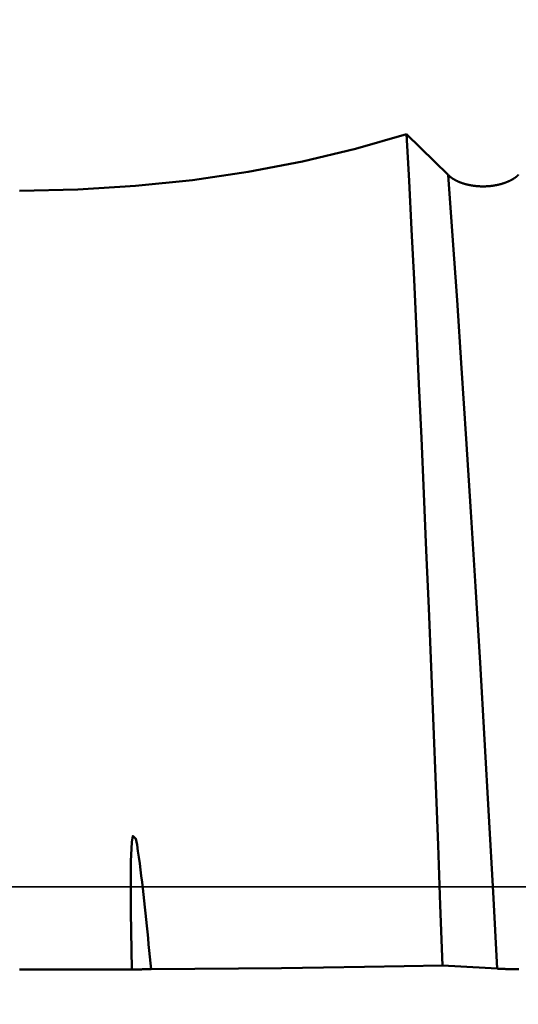
# Model space of a CAD drawing. Extents: x -50 to 107, y -39 to 95.
# Drawn here: x 55 to 57, y 0 to 3 of the extents above; entities that cross this region are included whole.
import ezdxf

# ---------------------------------------------------------------- set-up
doc = ezdxf.new("R2010")
doc.units = 0
doc.header["$PDMODE"] = 1
doc.linetypes.add('LONGDASH_DASH', pattern=[10.5, 6, -0.75, 3, -0.75])
for name, color, linetype, lineweight in [('1', 4, 'Continuous', 50), ('2', 7, 'Continuous', 25), ('4', 2, 'LONGDASH_DASH', 25), ('NOCUT', 7, 'Continuous', 25), ('SK2', 7, 'Continuous', 25), ('SK4', 2, 'LONGDASH_DASH', 25)]:
    doc.layers.add(name, color=color, linetype=linetype, lineweight=lineweight)
doc.styles.add('STANDARD 3.5 mm', font='monos.ttf', dxfattribs={"height": 3.5})
doc.dimstyles.new('AM_DIN', dxfattribs={"dimtxt": 3.5, "dimasz": 2.5, "dimexe": 2, "dimexo": 1, "dimgap": 1, "dimtad": 1, "dimdec": 1, "dimzin": 0, "dimdsep": 46, "dimtxsty": 'STANDARD 3.5 mm', "dimcen": 0.09, "dimadec": 0, "dimazin": 2, "dimtm": 1e-09, "dimtfac": 0.707107, "dimtmove": 0, "dimatfit": 3, "dimfxl": 1, "dimtolj": 1, "dimtzin": 0, "dimlwd": -1, "dimlwe": -1, "dimarcsym": 0})

# ---------------------------------------------------------------- blocks, each defined once
blk = doc.blocks.new('*D6')
at = {"layer": '2', "color": 0}
for p, q in [((0, 1), (0, 77)), ((72, 5.6), (72, 77)), ((2.5, 75), (69.5, 75))]:
    blk.add_line(p, q, dxfattribs=at)
for points in [[(2.5, 75.4167), (2.5, 74.5833), (0, 75)], [(69.5, 74.5833), (69.5, 75.4167), (72, 75)]]:
    blk.add_solid(points, dxfattribs=at)
at = {"layer": 'DEFPOINTS', "color": 0}
for p in [(72, 65), (72, 4.6), (0, 0)]:
    blk.add_point(p, dxfattribs=at)
at = {"layer": '2', "color": 0, "insert": (36, 77.8113), "char_height": 3.5, "attachment_point": 5, "style": 'STANDARD 3.5 mm'}
blk.add_mtext('\\A1;72.0', dxfattribs=at)
blk = doc.blocks.new('*D9')
at = {"layer": 'DEFPOINTS', "color": 0}
for p in [(72, 80), (72, 4.6), (-28, 2.6)]:
    blk.add_point(p, dxfattribs=at)
at = {"layer": 'SK2', "color": 0}
for p, q in [((-28, 3.6), (-28, 92)), ((72, 5.6), (72, 92)), ((-25.5, 90), (69.5, 90))]:
    blk.add_line(p, q, dxfattribs=at)
for points in [[(-25.5, 90.4167), (-25.5, 89.5833), (-28, 90)], [(69.5, 89.5833), (69.5, 90.4167), (72, 90)]]:
    blk.add_solid(points, dxfattribs=at)
at = {"layer": 'SK2', "color": 0, "insert": (22, 92.8113), "char_height": 3.5, "attachment_point": 5, "style": 'STANDARD 3.5 mm'}
blk.add_mtext('\\A1;100.0', dxfattribs=at)
blk = doc.blocks.new('*D10')
at = {"layer": 'DEFPOINTS', "color": 0}
for p in [(69.4564, 5.1175), (-28, -2.6), (69.4564, -20.5)]:
    blk.add_point(p, dxfattribs=at)
at = {"layer": 'SK2', "color": 0}
for p, q in [((69.4564, 4.1175), (69.4564, -32)), ((-28, -3.6), (-28, -32)), ((-25.5, -30), (66.9564, -30))]:
    blk.add_line(p, q, dxfattribs=at)
for points in [[(-25.5, -29.5833), (-25.5, -30.4167), (-28, -30)], [(66.9564, -30.4167), (66.9564, -29.5833), (69.4564, -30)]]:
    blk.add_solid(points, dxfattribs=at)
at = {"layer": 'SK2', "color": 0, "insert": (20.7282, -27.1887), "char_height": 3.5, "attachment_point": 5, "style": 'STANDARD 3.5 mm'}
blk.add_mtext('\\A1;97.5', dxfattribs=at)

msp = doc.modelspace()

# ---------------------------------------------------------------- linework, layer by layer
at = {"layer": '1'}
for points in [[(56.1672, 2.8404), (55.9734, 2.7846), (55.7738, 2.7371), (55.5686, 2.6979), (55.3578, 2.6669), (55.1428, 2.6446), (54.9249, 2.6311), (54.7053, 2.6265)], [(56.3028, -0.2967), (56.2943, -0.0691), (56.2858, 0.1573), (56.2773, 0.3824), (56.2685, 0.6063), (56.2596, 0.8294), (56.2505, 1.0509), (56.2414, 1.2694), (56.2321, 1.4838), (56.2229, 1.6932), (56.2136, 1.8976), (56.2043, 2.0971), (56.195, 2.2917), (56.1857, 2.481), (56.1764, 2.6642), (56.1672, 2.8404)], [(56.1672, 2.8404), (56.2195, 2.789), (56.2718, 2.7376), (56.324, 2.6862)], [(56.5096, -0.3091), (56.4936, -0.0209), (56.4777, 0.2668), (56.4614, 0.5559), (56.4445, 0.8454), (56.4273, 1.1325), (56.4098, 1.415), (56.3923, 1.6906), (56.3748, 1.9572), (56.3575, 2.2133), (56.3406, 2.4569), (56.324, 2.6862)], [(56.324, 2.6862), (56.3246, 2.6855), (56.3252, 2.6849), (56.3259, 2.6843), (56.3265, 2.6837), (56.3272, 2.6832), (56.3279, 2.6826), (56.3285, 2.682), (56.3292, 2.6814), (56.3299, 2.6808), (56.3306, 2.6802), (56.3313, 2.6796), (56.3321, 2.6791), (56.3328, 2.6785), (56.3335, 2.6779), (56.3343, 2.6774), (56.335, 2.6768), (56.3358, 2.6762), (56.3366, 2.6757), (56.3373, 2.6751), (56.3381, 2.6746), (56.3389, 2.674), (56.3397, 2.6735), (56.3405, 2.673), (56.3413, 2.6724), (56.3422, 2.6719), (56.343, 2.6714), (56.3438, 2.6709), (56.3447, 2.6703), (56.3455, 2.6698), (56.3464, 2.6693), (56.3473, 2.6688), (56.3482, 2.6683), (56.349, 2.6678), (56.3499, 2.6673), (56.3508, 2.6668), (56.3517, 2.6663), (56.3526, 2.6659), (56.3536, 2.6654), (56.3545, 2.6649), (56.3554, 2.6645), (56.3564, 2.664), (56.3573, 2.6635), (56.3582, 2.6631), (56.3592, 2.6626), (56.3602, 2.6622), (56.3611, 2.6618), (56.3621, 2.6613), (56.3631, 2.6609), (56.3641, 2.6605), (56.3651, 2.66), (56.3661, 2.6596), (56.3671, 2.6592), (56.3681, 2.6588), (56.3692, 2.6584), (56.3702, 2.658), (56.3712, 2.6576), (56.3723, 2.6572), (56.3733, 2.6568), (56.3744, 2.6564), (56.3755, 2.6561), (56.3765, 2.6557), (56.3776, 2.6553), (56.3787, 2.655), (56.3798, 2.6546), (56.3808, 2.6543), (56.3819, 2.6539), (56.383, 2.6536), (56.3841, 2.6532), (56.3852, 2.6529), (56.3864, 2.6526), (56.3875, 2.6523), (56.3886, 2.652), (56.3897, 2.6516), (56.3908, 2.6513), (56.392, 2.651), (56.3931, 2.6507), (56.3943, 2.6505), (56.3954, 2.6502), (56.3966, 2.6499), (56.3977, 2.6496), (56.3989, 2.6494), (56.4, 2.6491), (56.4012, 2.6488), (56.4023, 2.6486), (56.4035, 2.6484), (56.4047, 2.6481), (56.4059, 2.6479), (56.4071, 2.6477), (56.4082, 2.6474), (56.4094, 2.6472), (56.4106, 2.647), (56.4118, 2.6468), (56.413, 2.6466), (56.4142, 2.6464), (56.4154, 2.6462), (56.4166, 2.646), (56.4179, 2.6458), (56.4191, 2.6457), (56.4203, 2.6455), (56.4215, 2.6453), (56.4227, 2.6452), (56.424, 2.645), (56.4252, 2.6449), (56.4264, 2.6447), (56.4277, 2.6446), (56.4289, 2.6445), (56.4301, 2.6444), (56.4314, 2.6442), (56.4326, 2.6441), (56.4339, 2.644), (56.4351, 2.6439), (56.4363, 2.6438), (56.4376, 2.6437), (56.4388, 2.6437), (56.4401, 2.6436), (56.4413, 2.6435), (56.4426, 2.6434), (56.4438, 2.6434), (56.4451, 2.6433), (56.4463, 2.6433), (56.4476, 2.6432), (56.4488, 2.6432), (56.4501, 2.6432), (56.4513, 2.6432), (56.4525, 2.6431), (56.4538, 2.6431), (56.455, 2.6431), (56.4563, 2.6431), (56.4576, 2.6431), (56.4588, 2.6431), (56.4601, 2.6431), (56.4613, 2.6432), (56.4626, 2.6432), (56.4638, 2.6432), (56.4651, 2.6433), (56.4663, 2.6433), (56.4676, 2.6434), (56.4688, 2.6434), (56.4701, 2.6435), (56.4713, 2.6436), (56.4726, 2.6436), (56.4738, 2.6437), (56.4751, 2.6438), (56.4763, 2.6439), (56.4776, 2.644), (56.4788, 2.6441), (56.48, 2.6442), (56.4813, 2.6443), (56.4825, 2.6444), (56.4838, 2.6445), (56.485, 2.6447), (56.4862, 2.6448), (56.4875, 2.645), (56.4887, 2.6451), (56.4899, 2.6453), (56.4911, 2.6454), (56.4923, 2.6456), (56.4936, 2.6457), (56.4948, 2.6459), (56.496, 2.6461), (56.4972, 2.6463), (56.4984, 2.6465), (56.4996, 2.6467), (56.5008, 2.6469), (56.502, 2.6471), (56.5032, 2.6473), (56.5043, 2.6475), (56.5055, 2.6477), (56.5067, 2.648), (56.5079, 2.6482), (56.5091, 2.6484), (56.5102, 2.6487), (56.5114, 2.6489), (56.5126, 2.6492), (56.5137, 2.6495), (56.5149, 2.6497), (56.5161, 2.65), (56.5172, 2.6503), (56.5184, 2.6506), (56.5195, 2.6509), (56.5206, 2.6512), (56.5218, 2.6515), (56.5229, 2.6518), (56.524, 2.6521), (56.5252, 2.6524), (56.5263, 2.6527), (56.5274, 2.653), (56.5285, 2.6534), (56.5296, 2.6537), (56.5307, 2.654), (56.5318, 2.6544), (56.5329, 2.6547), (56.534, 2.6551), (56.535, 2.6554), (56.5361, 2.6558), (56.5372, 2.6562), (56.5382, 2.6565), (56.5393, 2.6569), (56.5403, 2.6573), (56.5414, 2.6577), (56.5424, 2.6581), (56.5435, 2.6585), (56.5445, 2.6589), (56.5455, 2.6593), (56.5465, 2.6597), (56.5475, 2.6601), (56.5485, 2.6605), (56.5495, 2.661), (56.5505, 2.6614), (56.5515, 2.6618), (56.5524, 2.6623), (56.5534, 2.6627), (56.5544, 2.6632), (56.5553, 2.6636), (56.5563, 2.6641), (56.5572, 2.6645), (56.5582, 2.665), (56.5591, 2.6655), (56.56, 2.6659), (56.5609, 2.6664), (56.5619, 2.6669), (56.5628, 2.6674), (56.5637, 2.6679), (56.5646, 2.6684), (56.5654, 2.6689), (56.5663, 2.6694), (56.5672, 2.6699), (56.568, 2.6704), (56.5689, 2.6709), (56.5697, 2.6714), (56.5706, 2.6719), (56.5714, 2.6725), (56.5722, 2.673), (56.5731, 2.6735), (56.5739, 2.6741), (56.5747, 2.6746), (56.5755, 2.6752), (56.5762, 2.6757), (56.577, 2.6762), (56.5778, 2.6768), (56.5786, 2.6774), (56.5793, 2.6779), (56.58, 2.6785), (56.5808, 2.679), (56.5815, 2.6796), (56.5822, 2.6802), (56.5829, 2.6808), (56.5836, 2.6814), (56.5843, 2.6819), (56.585, 2.6825), (56.5857, 2.6831), (56.5864, 2.6837), (56.5871, 2.6843), (56.5877, 2.6849), (56.5884, 2.6855), (56.589, 2.6862)], [(55.1291, -0.3118), (55.1286, -0.2878), (55.1281, -0.2639), (55.1276, -0.2399), (55.1272, -0.216), (55.1267, -0.192), (55.1264, -0.168), (55.126, -0.144), (55.1257, -0.12), (55.1254, -0.096), (55.1252, -0.072), (55.125, -0.048), (55.1249, -0.024), (55.1249, 0), (55.1249, 0.0241), (55.1251, 0.0481), (55.1253, 0.0721), (55.1257, 0.0961), (55.1264, 0.1201), (55.1274, 0.1441), (55.1291, 0.1681), (55.1327, 0.1918), (55.1437, 0.1811), (55.1488, 0.1581), (55.1522, 0.1346), (55.1557, 0.1112), (55.1589, 0.0878), (55.162, 0.0644), (55.1649, 0.041), (55.1677, 0.0175), (55.1704, -0.006), (55.173, -0.0295), (55.1756, -0.053), (55.1781, -0.0765), (55.1805, -0.1), (55.183, -0.1235), (55.1854, -0.147), (55.1878, -0.1704), (55.1901, -0.1939), (55.1924, -0.2174), (55.1947, -0.2409), (55.197, -0.2644), (55.1992, -0.2879), (55.2015, -0.3114)], [(55.2015, -0.3114), (55.3675, -0.3103), (55.5318, -0.3088), (55.694, -0.307), (55.853, -0.3048), (56.0076, -0.3024), (56.1575, -0.2997), (56.3028, -0.2967)], [(56.5096, -0.3091), (56.4866, -0.3078), (56.4636, -0.3064), (56.4406, -0.305), (56.4177, -0.3036), (56.3947, -0.3022), (56.3717, -0.3008), (56.3487, -0.2995), (56.3258, -0.2981), (56.3028, -0.2967)], [(54.7053, -0.3129), (54.8477, -0.3127), (54.989, -0.3124), (55.1291, -0.3118)], [(55.2015, -0.3114), (55.2004, -0.3114), (55.1993, -0.3114), (55.1988, -0.3114), (55.1987, -0.3114), (55.1985, -0.3114), (55.1983, -0.3115), (55.1977, -0.3115), (55.1972, -0.3115), (55.1967, -0.3115), (55.1961, -0.3115), (55.1956, -0.3115), (55.195, -0.3115), (55.194, -0.3115), (55.1929, -0.3115), (55.1918, -0.3115), (55.1907, -0.3115), (55.1896, -0.3116), (55.1885, -0.3116), (55.1874, -0.3116), (55.1863, -0.3116), (55.1852, -0.3116), (55.1841, -0.3116), (55.1829, -0.3116), (55.1818, -0.3116), (55.1807, -0.3116), (55.1796, -0.3117), (55.1785, -0.3117), (55.1773, -0.3117), (55.1762, -0.3117), (55.1751, -0.3117), (55.1739, -0.3117), (55.1728, -0.3117), (55.1717, -0.3117), (55.1705, -0.3117), (55.1694, -0.3117), (55.1682, -0.3117), (55.1671, -0.3118), (55.166, -0.3118), (55.1648, -0.3118), (55.1637, -0.3118), (55.1614, -0.3118), (55.1591, -0.3118), (55.1568, -0.3118), (55.1545, -0.3118), (55.1522, -0.3118), (55.1499, -0.3118), (55.1493, -0.3118), (55.149, -0.3118), (55.1487, -0.3118), (55.1476, -0.3118), (55.1453, -0.3118), (55.143, -0.3118), (55.1406, -0.3118), (55.1383, -0.3118), (55.136, -0.3118), (55.1337, -0.3118), (55.1314, -0.3118), (55.1302, -0.3118), (55.1291, -0.3118)], [(56.5907, -0.3115), (56.5884, -0.3115), (56.586, -0.3114), (56.5849, -0.3114), (56.5837, -0.3114), (56.5825, -0.3114), (56.5814, -0.3114), (56.5802, -0.3114), (56.5791, -0.3113), (56.578, -0.3113), (56.5768, -0.3113), (56.5757, -0.3113), (56.5746, -0.3113), (56.5734, -0.3112), (56.5723, -0.3112), (56.5712, -0.3112), (56.5701, -0.3112), (56.569, -0.3112), (56.5679, -0.3111), (56.5668, -0.3111), (56.5657, -0.3111), (56.5646, -0.3111), (56.5635, -0.3111), (56.5625, -0.311), (56.5614, -0.311), (56.5604, -0.311), (56.5593, -0.311), (56.5582, -0.3109), (56.5572, -0.3109), (56.5562, -0.3109), (56.5551, -0.3109), (56.5541, -0.3108), (56.5531, -0.3108), (56.5521, -0.3108), (56.5511, -0.3108), (56.5501, -0.3107), (56.5491, -0.3107), (56.5481, -0.3107), (56.5471, -0.3107), (56.5462, -0.3106), (56.5452, -0.3106), (56.5442, -0.3106), (56.5433, -0.3105), (56.5423, -0.3105), (56.5414, -0.3105), (56.5404, -0.3105), (56.5395, -0.3104), (56.5386, -0.3104), (56.5377, -0.3104), (56.5367, -0.3103), (56.5358, -0.3103), (56.5349, -0.3103), (56.534, -0.3102), (56.5332, -0.3102), (56.5323, -0.3102), (56.5314, -0.3101), (56.5306, -0.3101), (56.5297, -0.3101), (56.5288, -0.3101), (56.528, -0.31), (56.5272, -0.31), (56.5264, -0.31), (56.5255, -0.3099), (56.5247, -0.3099), (56.5239, -0.3099), (56.5231, -0.3098), (56.5223, -0.3098), (56.5216, -0.3098), (56.5208, -0.3097), (56.52, -0.3097), (56.5193, -0.3096), (56.5186, -0.3096), (56.5178, -0.3096), (56.5171, -0.3095), (56.5164, -0.3095), (56.5157, -0.3095), (56.515, -0.3094), (56.5143, -0.3094), (56.5136, -0.3094), (56.5129, -0.3093), (56.5122, -0.3093), (56.5115, -0.3092), (56.5109, -0.3092), (56.5102, -0.3092), (56.5096, -0.3091)]]:
    msp.add_lwpolyline(points, dxfattribs=at)
at = {"layer": '4'}
msp.add_line((-2, 0), (74, 0), dxfattribs=at)
at = {"layer": 'NOCUT'}
msp.add_lwpolyline([(0, 0), (0, 5), (27.2828, 5), (27.7492, 4.85), (28.393, 4.85), (32.8611, 4.0622), (33, 4.05), (54.7053, 4.05), (57, 5.1175), (57, 0)], close=True, dxfattribs=at)
at = {"layer": 'SK4'}
msp.add_line((-30, 0), (74, 0), dxfattribs=at)

# ---------------------------------------------------------------- dimensions: what is measured, and where the dimension line sits
at = {"layer": '2'}
dim = msp.add_linear_dim(base=(72, 75), p1=(0, 0), p2=(72, 4.6), dimstyle='AM_DIN', dxfattribs=at)
dim.commit()
dim.dimension.update_dxf_attribs({"geometry": '*D6', "text_midpoint": (36, 75), "dimtype": 160})
at = {"layer": 'SK2'}
for base, p1, p2, picture, middle in [((72, 90), (-28, 2.6), (72, 4.6), '*D9', (22, 90)), ((69.4564, -30), (-28, -2.6), (69.4564, 5.1175), '*D10', (20.7282, -30))]:
    dim = msp.add_linear_dim(base=base, p1=p1, p2=p2, dimstyle='AM_DIN', dxfattribs=at)
    dim.commit()
    dim.dimension.update_dxf_attribs({"geometry": picture, "text_midpoint": middle, "dimtype": 160})

doc.saveas('drawing.dxf')
